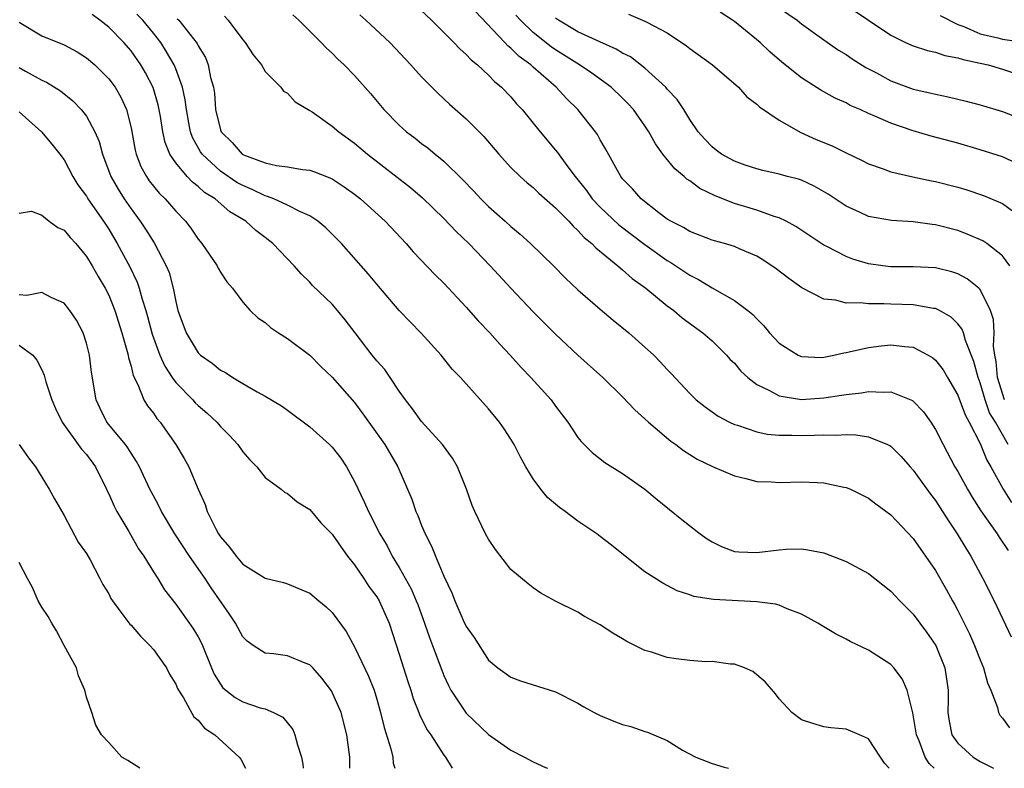
# Model space of a CAD drawing. Units: inches. Extents: x 2589000 to 2592000, y 1521000 to 1524000.
# Drawn here: x 2589531 to 2589619, y 1521000 to 1521067 of the extents above; entities that cross this region are included whole.
import ezdxf

# ---------------------------------------------------------------- set-up
doc = ezdxf.new("R2010")
doc.units = ezdxf.units.IN
doc.header["$MEASUREMENT"] = 0
doc.layers.add('LD25891521_2ft', color=133, linetype='Continuous')

msp = doc.modelspace()

# ---------------------------------------------------------------- linework, layer by layer
at = {"layer": 'LD25891521_2ft'}
for points, elevation in [([(2589566.396, 1521068.396), (2589567.891, 1521067), (2589569.899, 1521065), (2589570.434, 1521064.433), (2589571, 1521063.936), (2589571.439, 1521063.439), (2589571.997, 1521063), (2589573, 1521062.077), (2589573.521, 1521061.521), (2589574.165, 1521061), (2589575, 1521060.129), (2589575.515, 1521059.514), (2589575.999, 1521059), (2589577.605, 1521057), (2589579, 1521055.357), (2589579.16, 1521055.16), (2589580.003, 1521053.997), (2589580.759, 1521053), (2589581, 1521052.717), (2589581.752, 1521051.752), (2589582.287, 1521051), (2589583, 1521050.251), (2589584.672, 1521048.672), (2589587, 1521046.909), (2589589, 1521045.475), (2589589.308, 1521045.308), (2589591, 1521044.156), (2589591.788, 1521043.788), (2589593, 1521043.039), (2589595, 1521041.899), (2589596.207, 1521041), (2589596.647, 1521040.647), (2589597, 1521040.246), (2589597.627, 1521039.627), (2589598.158, 1521039), (2589599, 1521038.073), (2589600.711, 1521037), (2589600.906, 1521036.906), (2589601, 1521036.877), (2589602.808, 1521036.808), (2589603, 1521036.82), (2589603.906, 1521037), (2589604.787, 1521037.213), (2589605, 1521037.235), (2589605.288, 1521037.288), (2589607, 1521037.703), (2589608.15, 1521037.85), (2589609, 1521037.938), (2589610.227, 1521037.773), (2589611, 1521037.714), (2589612.36, 1521037), (2589612.763, 1521036.763), (2589613, 1521036.555), (2589613.682, 1521035.682), (2589614.066, 1521035), (2589615, 1521033.406), (2589615.657, 1521031.657), (2589616.028, 1521031), (2589617, 1521029.079), (2589617.6, 1521027.6), (2589617.965, 1521027), (2589619.061, 1521025), (2589619.808, 1521023.808)], 8236), ([(2589598.461, 1521068.461), (2589600.623, 1521067), (2589601, 1521066.691), (2589603, 1521065.25), (2589604.331, 1521064.331), (2589605, 1521063.937), (2589605.557, 1521063.557), (2589606.778, 1521062.778), (2589607.717, 1521062.283), (2589609, 1521061.577), (2589611, 1521060.834), (2589612.504, 1521060.504), (2589613, 1521060.371), (2589614.152, 1521060.152), (2589615.755, 1521059.755), (2589617, 1521059.425), (2589619, 1521058.814), (2589621, 1521058.037)], 8248), ([(2589608.854, 1521000), (2589608.453, 1521000.453), (2589608.071, 1521001), (2589607, 1521002.644), (2589606.197, 1521003), (2589605, 1521003.493), (2589603.632, 1521003.632), (2589603, 1521003.728), (2589602.018, 1521004.018), (2589601, 1521004.356), (2589600.145, 1521005), (2589599, 1521006.225), (2589598.682, 1521006.682), (2589597.746, 1521007.746), (2589596.662, 1521008.662), (2589595.906, 1521009), (2589595, 1521009.343), (2589594.659, 1521009.341), (2589593, 1521009.553), (2589592.45, 1521009.55), (2589591, 1521009.643), (2589589.797, 1521009.797), (2589589, 1521009.932), (2589587.587, 1521010.413), (2589587, 1521010.565), (2589585.366, 1521011.366), (2589585, 1521011.603), (2589584.113, 1521012.113), (2589583, 1521012.855), (2589581.59, 1521013.59), (2589581, 1521013.973), (2589579, 1521014.982), (2589577.693, 1521015.693), (2589577, 1521016.165), (2589576.533, 1521016.533), (2589575, 1521017.803), (2589573.607, 1521019.607), (2589573, 1521020.511), (2589572.735, 1521021), (2589571.768, 1521023), (2589571.539, 1521023.539), (2589571.01, 1521025), (2589570.207, 1521027), (2589569.768, 1521027.768), (2589568.882, 1521029), (2589567, 1521031.064), (2589566.197, 1521032.197), (2589565.557, 1521033), (2589565, 1521033.79), (2589564.2, 1521035), (2589563.707, 1521035.707), (2589563, 1521036.491), (2589562.595, 1521037), (2589561.055, 1521039), (2589560.175, 1521040.175), (2589559.492, 1521041), (2589559, 1521041.558), (2589557.253, 1521043.253), (2589557, 1521043.527), (2589556.243, 1521044.243), (2589555.598, 1521045), (2589553.701, 1521047), (2589553, 1521047.542), (2589552.158, 1521048.158), (2589551.264, 1521049), (2589549.847, 1521049.847), (2589548.517, 1521051), (2589547.577, 1521051.577), (2589547, 1521052.112), (2589546.487, 1521052.487), (2589546.025, 1521053), (2589545, 1521054.236), (2589544.475, 1521055), (2589544.039, 1521056.038), (2589543.837, 1521057), (2589543.626, 1521058.374), (2589543.428, 1521059.428), (2589542.975, 1521060.975), (2589542.28, 1521062.28), (2589541.863, 1521063), (2589541, 1521064.251), (2589540.347, 1521065), (2589539, 1521066.392), (2589538.215, 1521067), (2589537.516, 1521067.516)], 8224), ([(2589612.896, 1521000), (2589612.427, 1521000.427), (2589612.078, 1521001), (2589611.535, 1521002.465), (2589611.291, 1521003), (2589610.975, 1521004.976), (2589610.472, 1521007), (2589610.026, 1521008.026), (2589609.278, 1521009), (2589609, 1521009.303), (2589607, 1521010.574), (2589605.364, 1521011.364), (2589605, 1521011.575), (2589604.059, 1521012.059), (2589603, 1521012.68), (2589602.486, 1521013), (2589601, 1521013.811), (2589599.723, 1521014.277), (2589599, 1521014.601), (2589598.696, 1521014.696), (2589597, 1521014.923), (2589593.12, 1521015.12), (2589591.383, 1521015.383), (2589591, 1521015.535), (2589589.893, 1521015.893), (2589588.586, 1521016.586), (2589587, 1521017.61), (2589585.219, 1521019), (2589583.991, 1521019.991), (2589583, 1521020.767), (2589582.684, 1521021), (2589581, 1521022.147), (2589579.862, 1521023), (2589579.355, 1521023.355), (2589579, 1521023.672), (2589578.264, 1521024.264), (2589577.684, 1521025), (2589577, 1521025.925), (2589576.336, 1521027), (2589575.855, 1521027.855), (2589575.282, 1521029), (2589575, 1521029.47), (2589574.403, 1521030.403), (2589573.983, 1521031), (2589573, 1521032.208), (2589570.477, 1521035), (2589569.755, 1521035.755), (2589568.745, 1521037), (2589566.97, 1521038.97), (2589565.977, 1521039.977), (2589565, 1521041.015), (2589563, 1521043.357), (2589562.264, 1521044.264), (2589559.832, 1521047), (2589558.42, 1521048.42), (2589557.724, 1521049), (2589557, 1521049.477), (2589556.163, 1521049.837), (2589555, 1521050.447), (2589553.784, 1521051), (2589553.226, 1521051.226), (2589553, 1521051.269), (2589551.845, 1521051.845), (2589551, 1521052.189), (2589550.479, 1521052.479), (2589549, 1521053.478), (2589547.362, 1521055), (2589547.216, 1521055.216), (2589546.494, 1521056.494), (2589546.322, 1521057), (2589546.183, 1521057.817), (2589545.957, 1521059), (2589545.858, 1521059.858), (2589545.614, 1521061), (2589545, 1521062.64), (2589544.85, 1521063), (2589544.182, 1521064.182), (2589543.651, 1521065), (2589543, 1521065.834), (2589542.054, 1521067), (2589541.53, 1521067.53)], 8226), ([(2589555.487, 1521067.487), (2589556.014, 1521067), (2589557, 1521066.035), (2589558.03, 1521065), (2589558.5, 1521064.501), (2589559, 1521064.039), (2589559.515, 1521063.515), (2589560.067, 1521063), (2589561, 1521062.052), (2589562.436, 1521060.435), (2589563.617, 1521059), (2589565, 1521057.589), (2589565.654, 1521057), (2589566.424, 1521056.424), (2589567, 1521055.965), (2589567.558, 1521055.558), (2589568.219, 1521055), (2589569, 1521054.37), (2589570.706, 1521052.706), (2589571.686, 1521051.686), (2589572.314, 1521051), (2589573, 1521050.317), (2589574.491, 1521049), (2589575, 1521048.53), (2589575.84, 1521047.84), (2589576.763, 1521047), (2589578.803, 1521045), (2589579.897, 1521043.897), (2589581, 1521042.866), (2589583, 1521041.109), (2589584.141, 1521040.141), (2589585.544, 1521039), (2589587, 1521037.723), (2589587.787, 1521037), (2589588.391, 1521036.39), (2589589, 1521035.715), (2589589.354, 1521035.354), (2589591, 1521033.574), (2589591.591, 1521033), (2589592.375, 1521032.375), (2589593, 1521031.92), (2589593.548, 1521031.548), (2589594.576, 1521031), (2589595, 1521030.799), (2589595.28, 1521030.72), (2589597, 1521030.146), (2589597.941, 1521029.941), (2589599, 1521029.841), (2589600.148, 1521029.852), (2589601, 1521029.81), (2589602.162, 1521029.838), (2589603, 1521029.881), (2589604.154, 1521029.846), (2589605, 1521029.896), (2589605.876, 1521029.876), (2589607, 1521029.685), (2589608.698, 1521029), (2589608.903, 1521028.903), (2589609, 1521028.838), (2589609.93, 1521027.931), (2589610.727, 1521027), (2589611, 1521026.707), (2589612.549, 1521024.549), (2589613, 1521023.977), (2589613.636, 1521023), (2589614.153, 1521022.153), (2589614.949, 1521021), (2589615.705, 1521019.705), (2589616.156, 1521019), (2589617.245, 1521017), (2589618.248, 1521015), (2589619.763, 1521011.764)], 8232), ([(2589561.48, 1521067.48), (2589562.025, 1521067), (2589564.151, 1521065), (2589566.05, 1521063), (2589566.486, 1521062.486), (2589567, 1521061.934), (2589568.456, 1521060.456), (2589569, 1521059.969), (2589569.496, 1521059.496), (2589571, 1521058.159), (2589572.578, 1521056.577), (2589573.92, 1521055), (2589574.428, 1521054.428), (2589575, 1521053.821), (2589575.83, 1521053), (2589576.45, 1521052.45), (2589577, 1521052.011), (2589577.513, 1521051.513), (2589579, 1521050.205), (2589580.171, 1521049), (2589580.559, 1521048.559), (2589581, 1521048.183), (2589581.552, 1521047.552), (2589582.257, 1521047), (2589582.611, 1521046.611), (2589584.579, 1521045), (2589584.796, 1521044.796), (2589585, 1521044.643), (2589585.857, 1521043.857), (2589587.087, 1521043), (2589589, 1521041.426), (2589589.57, 1521041), (2589590.34, 1521040.34), (2589592.167, 1521039), (2589593, 1521038.276), (2589594.307, 1521037), (2589594.627, 1521036.627), (2589595, 1521036.275), (2589595.583, 1521035.583), (2589596.202, 1521035), (2589597, 1521034.388), (2589598.159, 1521033.842), (2589599, 1521033.37), (2589601, 1521033.045), (2589603, 1521033.179), (2589604.595, 1521033.406), (2589605, 1521033.486), (2589606.377, 1521033.623), (2589607, 1521033.755), (2589608.319, 1521033.681), (2589609, 1521033.734), (2589610.783, 1521033), (2589610.934, 1521032.934), (2589611, 1521032.885), (2589611.916, 1521031.916), (2589612.572, 1521031), (2589613, 1521030.348), (2589613.686, 1521029), (2589614.746, 1521027), (2589615, 1521026.581), (2589615.87, 1521025), (2589616.295, 1521024.295), (2589617.076, 1521023.076), (2589618.516, 1521021), (2589618.7, 1521020.7), (2589619.506, 1521019.506)], 8234), ([(2589619.514, 1521029), (2589618.364, 1521031), (2589617.849, 1521031.849), (2589617.448, 1521033), (2589617, 1521034.539), (2589616.815, 1521035), (2589616.449, 1521036.449), (2589615.694, 1521038.306), (2589615.504, 1521039), (2589615.366, 1521039.366), (2589615, 1521039.821), (2589614.405, 1521040.405), (2589613.348, 1521041), (2589613, 1521041.172), (2589612.81, 1521041.19), (2589611, 1521041.519), (2589609, 1521041.568), (2589608.389, 1521041.611), (2589607, 1521041.588), (2589606.301, 1521041.7), (2589605, 1521041.671), (2589604.075, 1521041.926), (2589603, 1521042.019), (2589601.026, 1521043.026), (2589599.864, 1521043.864), (2589598.739, 1521044.739), (2589597.539, 1521045.539), (2589597, 1521045.856), (2589595.508, 1521046.492), (2589595, 1521046.725), (2589594.109, 1521047), (2589593.236, 1521047.236), (2589593, 1521047.313), (2589591, 1521048.08), (2589590.443, 1521048.443), (2589589.305, 1521049), (2589589, 1521049.192), (2589588.247, 1521049.753), (2589586.656, 1521051), (2589585.894, 1521051.894), (2589585, 1521052.789), (2589584.836, 1521053), (2589583.477, 1521055.477), (2589583, 1521056.277), (2589582.753, 1521056.753), (2589582.577, 1521057), (2589580.998, 1521059), (2589579.989, 1521059.99), (2589579.055, 1521061), (2589577, 1521062.785), (2589576.77, 1521063), (2589575.744, 1521063.744), (2589575, 1521064.501), (2589574.713, 1521064.713), (2589574.463, 1521065), (2589571.81, 1521067.81)], 8238), ([(2589619.171, 1521033), (2589618.547, 1521035), (2589618.435, 1521036.435), (2589618.325, 1521037), (2589618.201, 1521037.799), (2589618.247, 1521039), (2589618.204, 1521040.204), (2589617.935, 1521041), (2589617, 1521042.882), (2589616.885, 1521043), (2589615.846, 1521043.846), (2589615, 1521044.278), (2589614.469, 1521044.469), (2589613, 1521044.833), (2589611, 1521044.928), (2589609, 1521044.919), (2589608.299, 1521045), (2589607, 1521045.173), (2589605.605, 1521045.605), (2589605, 1521045.825), (2589603.264, 1521046.736), (2589603, 1521046.861), (2589600.516, 1521048.516), (2589599.63, 1521049), (2589599, 1521049.303), (2589598.577, 1521049.423), (2589597, 1521049.981), (2589595, 1521050.599), (2589593.273, 1521051.274), (2589591.918, 1521051.918), (2589591, 1521052.607), (2589590.757, 1521052.757), (2589590.517, 1521053), (2589589.683, 1521053.683), (2589588.612, 1521055), (2589587.93, 1521055.93), (2589587.342, 1521057), (2589587, 1521057.542), (2589585.971, 1521059), (2589585.509, 1521059.509), (2589585, 1521060.028), (2589583.983, 1521061), (2589582.252, 1521062.252), (2589581.142, 1521063), (2589579, 1521064.344), (2589578.613, 1521064.613), (2589577, 1521065.894), (2589575.849, 1521067), (2589575.451, 1521067.451)], 8240), ([(2589585.539, 1521067.539), (2589587, 1521066.929), (2589587.177, 1521066.823), (2589589, 1521065.861), (2589590.712, 1521064.713), (2589591, 1521064.472), (2589593.045, 1521063), (2589595.357, 1521061), (2589596.131, 1521060.131), (2589597, 1521059.481), (2589597.243, 1521059.243), (2589599, 1521058.05), (2589600.948, 1521056.948), (2589602.328, 1521056.328), (2589603.741, 1521055.741), (2589605, 1521055.115), (2589606.43, 1521054.429), (2589607, 1521054.137), (2589608.313, 1521053.687), (2589609, 1521053.427), (2589610.985, 1521052.985), (2589612.631, 1521052.631), (2589613, 1521052.568), (2589615, 1521052.042), (2589615.804, 1521051.804), (2589617.294, 1521051.294), (2589619, 1521050.573), (2589620.575, 1521049.425)], 8244), ([(2589621, 1521053.832), (2589619, 1521054.755), (2589617, 1521055.408), (2589615, 1521055.976), (2589612.62, 1521056.621), (2589611, 1521057.102), (2589609, 1521057.771), (2589607.588, 1521058.412), (2589607, 1521058.655), (2589606.256, 1521059), (2589605.377, 1521059.377), (2589605, 1521059.598), (2589604.029, 1521060.029), (2589602.742, 1521060.742), (2589601, 1521061.844), (2589599.244, 1521063.244), (2589598.182, 1521064.182), (2589597.307, 1521065), (2589595, 1521066.88), (2589594.837, 1521067), (2589593.715, 1521067.715)], 8246), ([(2589605.819, 1521067.82), (2589607, 1521066.994), (2589609, 1521065.657), (2589610.316, 1521065), (2589610.788, 1521064.788), (2589611, 1521064.701), (2589612.286, 1521064.286), (2589613, 1521064.132), (2589613.84, 1521063.84), (2589615, 1521063.645), (2589615.469, 1521063.469), (2589617, 1521063.164), (2589617.707, 1521063), (2589619, 1521062.618), (2589621, 1521061.96)], 8250), ([(2589613.419, 1521067.419), (2589615, 1521066.627), (2589615.552, 1521066.448), (2589617, 1521065.784), (2589618.574, 1521065.426), (2589619, 1521065.296), (2589621.093, 1521065)], 8252), ([(2589531, 1521066.826), (2589533, 1521065.614), (2589535, 1521064.795), (2589536.168, 1521064.167), (2589537, 1521063.634), (2589537.753, 1521063), (2589539, 1521061.765), (2589539.565, 1521061), (2589540.1, 1521060.1), (2589540.598, 1521059), (2589541, 1521057.369), (2589541.365, 1521055.365), (2589541.456, 1521055), (2589541.887, 1521053.886), (2589542.375, 1521053), (2589542.628, 1521052.628), (2589543.513, 1521051.512), (2589544.055, 1521051), (2589545, 1521049.903), (2589545.876, 1521049), (2589546.365, 1521048.365), (2589547, 1521047.407), (2589547.336, 1521047), (2589548.696, 1521045), (2589548.791, 1521044.791), (2589549, 1521044.435), (2589549.578, 1521043.578), (2589550.084, 1521043), (2589551, 1521041.755), (2589551.673, 1521041), (2589552.353, 1521040.353), (2589553, 1521039.915), (2589553.484, 1521039.484), (2589554.211, 1521039), (2589555, 1521038.505), (2589557, 1521036.998), (2589557.997, 1521035.997), (2589559, 1521035.036), (2589561, 1521032.755), (2589561.752, 1521031.752), (2589563.704, 1521029), (2589564.871, 1521027), (2589566.117, 1521024.117), (2589566.489, 1521023), (2589566.658, 1521022.658), (2589567, 1521021.751), (2589567.317, 1521021), (2589567.892, 1521019.892), (2589568.243, 1521019), (2589569, 1521017.222), (2589569.723, 1521015.723), (2589569.986, 1521015), (2589570.731, 1521013.269), (2589571, 1521012.695), (2589571.716, 1521011.716), (2589573, 1521009.679), (2589573.823, 1521009), (2589575, 1521008.154), (2589575.848, 1521007.848), (2589579, 1521006.843), (2589581, 1521005.824), (2589581.517, 1521005.517), (2589582.466, 1521005), (2589583, 1521004.731), (2589584.226, 1521004.226), (2589585, 1521003.934), (2589585.732, 1521003.732), (2589587, 1521003.284), (2589587.236, 1521003.236), (2589589, 1521002.478), (2589590.362, 1521001.638), (2589591.548, 1521001), (2589593, 1521000.428), (2589594.093, 1521000.093), (2589594.489, 1521000)], 8222), ([(2589545.135, 1521067.135), (2589545.265, 1521067), (2589546.908, 1521064.908), (2589547, 1521064.706), (2589547.649, 1521063.649), (2589547.898, 1521063), (2589548.119, 1521061.881), (2589548.376, 1521061), (2589548.455, 1521060.455), (2589548.571, 1521059), (2589549, 1521057.197), (2589549.077, 1521057), (2589550.048, 1521056.048), (2589550.956, 1521055), (2589551.055, 1521054.946), (2589553, 1521054.218), (2589554.014, 1521053.986), (2589555, 1521053.885), (2589556.355, 1521053.645), (2589557, 1521053.58), (2589557.428, 1521053.428), (2589558.482, 1521053), (2589558.862, 1521052.862), (2589559, 1521052.787), (2589560.075, 1521052.075), (2589561, 1521051.414), (2589561.525, 1521051), (2589563.744, 1521049), (2589565.612, 1521047), (2589566.254, 1521046.254), (2589568.211, 1521044.211), (2589569, 1521043.442), (2589571, 1521041.312), (2589572.083, 1521040.083), (2589573.112, 1521039), (2589573.997, 1521037.997), (2589574.931, 1521037), (2589575.91, 1521035.909), (2589576.78, 1521035), (2589578.594, 1521033), (2589579, 1521032.434), (2589580.084, 1521031), (2589581, 1521029.63), (2589581.276, 1521029.276), (2589582.286, 1521028.286), (2589583.399, 1521027.399), (2589585, 1521026.409), (2589587, 1521025.001), (2589588.088, 1521024.088), (2589590.295, 1521022.295), (2589591.927, 1521021), (2589592.555, 1521020.555), (2589593, 1521020.283), (2589593.862, 1521019.862), (2589595, 1521019.421), (2589595.387, 1521019.387), (2589597, 1521019.315), (2589599, 1521019.567), (2589599.627, 1521019.627), (2589601, 1521019.646), (2589601.576, 1521019.576), (2589603, 1521019.288), (2589605, 1521018.536), (2589607, 1521017.435), (2589609, 1521015.869), (2589609.799, 1521015), (2589611, 1521013.807), (2589612.196, 1521012.196), (2589613.022, 1521011), (2589613.839, 1521009), (2589614.141, 1521007), (2589614.143, 1521006.143), (2589614.12, 1521005), (2589614.231, 1521004.231), (2589614.475, 1521003), (2589615, 1521002.247), (2589616.363, 1521001), (2589617, 1521000.602), (2589618.074, 1521000.074), (2589618.193, 1521000)], 8228), ([(2589549.353, 1521067.353), (2589549.678, 1521067), (2589551, 1521065.247), (2589551.219, 1521065), (2589551.916, 1521063.916), (2589552.663, 1521063), (2589553, 1521062.423), (2589554.398, 1521061), (2589554.65, 1521060.65), (2589555, 1521060.479), (2589555.701, 1521059.701), (2589557, 1521058.929), (2589557.215, 1521058.785), (2589559, 1521057.515), (2589559.584, 1521057), (2589561, 1521055.983), (2589562.158, 1521055), (2589566.009, 1521052.009), (2589567.089, 1521051.089), (2589569, 1521049.254), (2589570.091, 1521048.092), (2589571.226, 1521047), (2589573.139, 1521045), (2589575, 1521042.992), (2589577, 1521040.897), (2589579, 1521038.892), (2589581, 1521037.01), (2589583.24, 1521035), (2589585, 1521033.272), (2589586.1, 1521032.1), (2589587, 1521031.301), (2589587.31, 1521031), (2589589.308, 1521029.308), (2589589.754, 1521029), (2589590.453, 1521028.453), (2589591, 1521028.107), (2589591.685, 1521027.685), (2589593.04, 1521027.04), (2589595, 1521026.184), (2589596.032, 1521025.968), (2589597, 1521025.703), (2589598.331, 1521025.669), (2589599, 1521025.612), (2589601, 1521025.663), (2589602.414, 1521025.586), (2589603, 1521025.583), (2589604.808, 1521025.192), (2589605, 1521025.164), (2589605.39, 1521025), (2589607, 1521024.201), (2589607.676, 1521023.676), (2589609, 1521022.694), (2589611, 1521020.574), (2589613, 1521017.723), (2589613.997, 1521015.997), (2589614.529, 1521015), (2589614.704, 1521014.704), (2589615, 1521014.145), (2589616.041, 1521012.041), (2589616.498, 1521011), (2589617, 1521009.731), (2589617.307, 1521009), (2589617.657, 1521007.656), (2589617.942, 1521007), (2589618.558, 1521005.442), (2589618.644, 1521005), (2589618.756, 1521004.756), (2589619, 1521004.492), (2589619.614, 1521003.614)], 8230), ([(2589619.645, 1521045), (2589619, 1521045.91), (2589617.603, 1521047), (2589617.243, 1521047.243), (2589615.851, 1521047.851), (2589615, 1521048.158), (2589613, 1521048.684), (2589612.707, 1521048.707), (2589611, 1521048.946), (2589609.057, 1521049.057), (2589607, 1521049.421), (2589606.189, 1521049.811), (2589605, 1521050.353), (2589603.41, 1521051.409), (2589602.149, 1521052.149), (2589601, 1521052.662), (2589600.756, 1521052.756), (2589599.771, 1521053), (2589599, 1521053.216), (2589597.541, 1521053.541), (2589597, 1521053.678), (2589595.973, 1521054.027), (2589595, 1521054.379), (2589593.85, 1521055), (2589593.375, 1521055.375), (2589593, 1521055.648), (2589592.363, 1521056.363), (2589591.762, 1521057), (2589591, 1521058.098), (2589590.478, 1521059), (2589589.895, 1521059.895), (2589589, 1521060.835), (2589588.865, 1521061), (2589587, 1521062.714), (2589585.714, 1521063.714), (2589585, 1521064.065), (2589584.423, 1521064.423), (2589582.946, 1521065.054), (2589581, 1521065.958), (2589579.252, 1521067), (2589579, 1521067.178)], 8242), ([(2589531, 1521062.765), (2589531.567, 1521062.433), (2589533, 1521061.642), (2589533.445, 1521061.445), (2589534.676, 1521060.676), (2589535.786, 1521059.786), (2589536.54, 1521059), (2589537, 1521058.412), (2589537.762, 1521057), (2589538.135, 1521056.135), (2589538.438, 1521055), (2589539.203, 1521053), (2589539.856, 1521051.856), (2589540.396, 1521051), (2589541, 1521050.099), (2589541.823, 1521049), (2589542.291, 1521048.291), (2589543.057, 1521047.057), (2589544.156, 1521045), (2589544.4, 1521044.4), (2589544.773, 1521043), (2589545, 1521041.798), (2589545.197, 1521041), (2589545.921, 1521039), (2589547, 1521037.214), (2589547.224, 1521037), (2589548.273, 1521036.273), (2589549, 1521035.655), (2589549.439, 1521035.439), (2589550.105, 1521035), (2589551, 1521034.466), (2589552.275, 1521033.725), (2589553, 1521033.335), (2589554.455, 1521032.455), (2589555, 1521032.086), (2589557, 1521030.573), (2589558.761, 1521029), (2589559, 1521028.763), (2589559.772, 1521027.772), (2589560.286, 1521027), (2589561, 1521025.685), (2589561.867, 1521023.867), (2589562.241, 1521023), (2589563.274, 1521021), (2589563.914, 1521019.914), (2589564.372, 1521019), (2589565, 1521017.978), (2589566.073, 1521016.073), (2589566.531, 1521015), (2589566.661, 1521014.661), (2589567.276, 1521013), (2589567.708, 1521011.708), (2589567.994, 1521011), (2589568.592, 1521009.408), (2589568.804, 1521008.804), (2589569, 1521008.326), (2589569.416, 1521007.416), (2589569.623, 1521007), (2589571, 1521004.941), (2589573, 1521003.034), (2589575, 1521001.628), (2589576.211, 1521001), (2589577, 1521000.57), (2589578.088, 1521000.088), (2589578.267, 1521000)], 8220), ([(2589531, 1521058.79), (2589532.988, 1521057), (2589533.91, 1521055.91), (2589534.634, 1521055), (2589535, 1521054.499), (2589535.794, 1521053), (2589536.251, 1521052.251), (2589537, 1521051.244), (2589537.141, 1521051), (2589538.534, 1521049), (2589539, 1521048.279), (2589539.76, 1521047), (2589540.9, 1521044.901), (2589541.548, 1521043.549), (2589541.731, 1521043), (2589541.991, 1521042.009), (2589542.323, 1521041), (2589542.473, 1521040.473), (2589542.881, 1521038.881), (2589543.579, 1521037), (2589544.009, 1521036.009), (2589544.675, 1521035), (2589545, 1521034.552), (2589546.526, 1521033), (2589546.748, 1521032.748), (2589547, 1521032.496), (2589547.801, 1521031.802), (2589548.674, 1521031), (2589549, 1521030.61), (2589549.801, 1521029.801), (2589550.559, 1521029), (2589551, 1521028.352), (2589551.625, 1521027.625), (2589552.261, 1521027), (2589553, 1521026.041), (2589554.44, 1521025), (2589554.742, 1521024.742), (2589555, 1521024.625), (2589555.867, 1521023.867), (2589557, 1521023.193), (2589557.993, 1521021.993), (2589559, 1521020.963), (2589559.793, 1521019.793), (2589560.386, 1521019), (2589561, 1521018.236), (2589561.842, 1521017), (2589562.289, 1521016.289), (2589563, 1521015.351), (2589563.213, 1521015), (2589564.1, 1521013), (2589565, 1521010.23), (2589565.771, 1521007.771), (2589566.034, 1521007), (2589566.251, 1521006.251), (2589566.749, 1521005), (2589566.811, 1521004.811), (2589567.478, 1521003.478), (2589567.834, 1521003), (2589569, 1521001.179), (2589569.137, 1521001), (2589569.732, 1521000)], 8218), ([(2589531, 1521049.716), (2589532.102, 1521049.898), (2589533, 1521049.532), (2589533.681, 1521049), (2589534.443, 1521048.443), (2589535, 1521048.211), (2589535.549, 1521047.549), (2589536.046, 1521047), (2589537, 1521045.852), (2589537.51, 1521045), (2589538.049, 1521044.049), (2589538.683, 1521043), (2589539, 1521042.381), (2589539.563, 1521041), (2589540.185, 1521039), (2589540.662, 1521037.338), (2589540.738, 1521037), (2589540.767, 1521036.767), (2589541, 1521036.017), (2589541.192, 1521035.192), (2589541.612, 1521034.389), (2589542.157, 1521033), (2589542.471, 1521032.471), (2589543, 1521031.797), (2589543.321, 1521031.321), (2589543.611, 1521031), (2589545.023, 1521029), (2589545.759, 1521027.76), (2589546.169, 1521027), (2589547.003, 1521025), (2589547.626, 1521023.626), (2589547.822, 1521023), (2589548.61, 1521021.39), (2589548.822, 1521021), (2589549, 1521020.724), (2589549.815, 1521019.815), (2589550.4, 1521019), (2589551, 1521018.291), (2589552.916, 1521017.084), (2589553, 1521017.034), (2589554.631, 1521016.631), (2589555, 1521016.516), (2589557, 1521015.702), (2589557.809, 1521015), (2589558.469, 1521014.469), (2589559, 1521013.959), (2589560.261, 1521012.261), (2589561, 1521010.892), (2589562.26, 1521008.26), (2589562.75, 1521007), (2589563, 1521006.188), (2589563.338, 1521005), (2589563.646, 1521003.646), (2589564.249, 1521001.751), (2589564.418, 1521001), (2589564.467, 1521000.467), (2589564.599, 1521000)], 8216), ([(2589560.569, 1521000), (2589560.573, 1521001), (2589560.325, 1521003), (2589559.802, 1521005), (2589558.945, 1521006.945), (2589558.089, 1521008.089), (2589557.269, 1521009), (2589557, 1521009.276), (2589556.57, 1521009.43), (2589555, 1521010.069), (2589553.757, 1521010.243), (2589553, 1521010.303), (2589551.932, 1521011), (2589551.392, 1521011.392), (2589551, 1521011.787), (2589550.34, 1521013), (2589549.817, 1521013.817), (2589548.168, 1521016.168), (2589547.627, 1521017), (2589546.241, 1521019), (2589544.927, 1521021), (2589543.725, 1521023), (2589543.498, 1521023.497), (2589543, 1521024.393), (2589542.683, 1521025), (2589541.747, 1521027), (2589541.49, 1521027.491), (2589541, 1521028.227), (2589540.718, 1521028.718), (2589540.505, 1521029), (2589538.843, 1521031), (2589538.227, 1521032.227), (2589537.88, 1521033), (2589537.474, 1521035.474), (2589537.269, 1521037), (2589537, 1521038.092), (2589536.706, 1521039), (2589536.126, 1521040.126), (2589535.521, 1521041), (2589535, 1521041.668), (2589533.835, 1521042.165), (2589533, 1521042.604), (2589531.662, 1521042.338), (2589531, 1521042.405)], 8214), ([(2589531, 1521037.901), (2589532.199, 1521037), (2589532.556, 1521036.555), (2589533, 1521035.682), (2589533.217, 1521035.217), (2589533.383, 1521034.617), (2589533.895, 1521033), (2589534.236, 1521032.236), (2589534.841, 1521031), (2589536.572, 1521028.572), (2589537, 1521028.1), (2589537.812, 1521027), (2589538.799, 1521025), (2589538.855, 1521024.855), (2589539, 1521024.572), (2589539.475, 1521023.474), (2589539.725, 1521023), (2589540.796, 1521021.204), (2589541.671, 1521019.671), (2589542.141, 1521019), (2589543, 1521017.611), (2589543.396, 1521017), (2589543.998, 1521015.997), (2589545, 1521014.706), (2589546.542, 1521012.542), (2589547, 1521011.773), (2589547.272, 1521011.272), (2589547.396, 1521011), (2589548.201, 1521009), (2589548.444, 1521008.444), (2589549, 1521007.524), (2589549.223, 1521007.223), (2589549.472, 1521007), (2589550.331, 1521006.331), (2589551, 1521005.962), (2589552.569, 1521005.431), (2589553, 1521005.319), (2589553.757, 1521005), (2589554.571, 1521004.571), (2589555.466, 1521003.466), (2589555.673, 1521003), (2589555.885, 1521002.115), (2589556.251, 1521001), (2589556.365, 1521000.365), (2589556.399, 1521000)], 8212), ([(2589531, 1521029.01), (2589531.809, 1521027.809), (2589532.457, 1521027), (2589533, 1521026.065), (2589533.68, 1521025), (2589534.135, 1521024.135), (2589535, 1521022.637), (2589536.267, 1521020.266), (2589537, 1521019.247), (2589537.326, 1521018.674), (2589538.206, 1521017), (2589538.467, 1521016.467), (2589539, 1521015.634), (2589539.204, 1521015.204), (2589539.336, 1521015), (2589540.365, 1521013.635), (2589540.898, 1521012.899), (2589541, 1521012.814), (2589541.831, 1521011.831), (2589542.691, 1521011), (2589543, 1521010.644), (2589544.172, 1521009), (2589544.437, 1521008.437), (2589545, 1521007.526), (2589545.155, 1521007.155), (2589545.237, 1521007), (2589545.691, 1521006.309), (2589546.622, 1521004.622), (2589547, 1521004.313), (2589547.587, 1521003.587), (2589548.496, 1521003), (2589550.689, 1521001), (2589550.825, 1521000.826), (2589551.234, 1521000)], 8210), ([(2589541.772, 1521000), (2589540.711, 1521000.711), (2589540.165, 1521001), (2589539, 1521002.317), (2589538.349, 1521003), (2589537.851, 1521003.851), (2589537.497, 1521005), (2589537, 1521006.361), (2589536.862, 1521007), (2589536.286, 1521008.286), (2589536.125, 1521009), (2589535, 1521010.996), (2589534.319, 1521012.319), (2589533.902, 1521013), (2589533.592, 1521013.592), (2589533, 1521014.433), (2589532.701, 1521015), (2589532.185, 1521016.185), (2589531.723, 1521017), (2589531, 1521018.446)], 8208)]:
    msp.add_lwpolyline(points, dxfattribs=dict(at, elevation=elevation))

doc.saveas('drawing.dxf')
